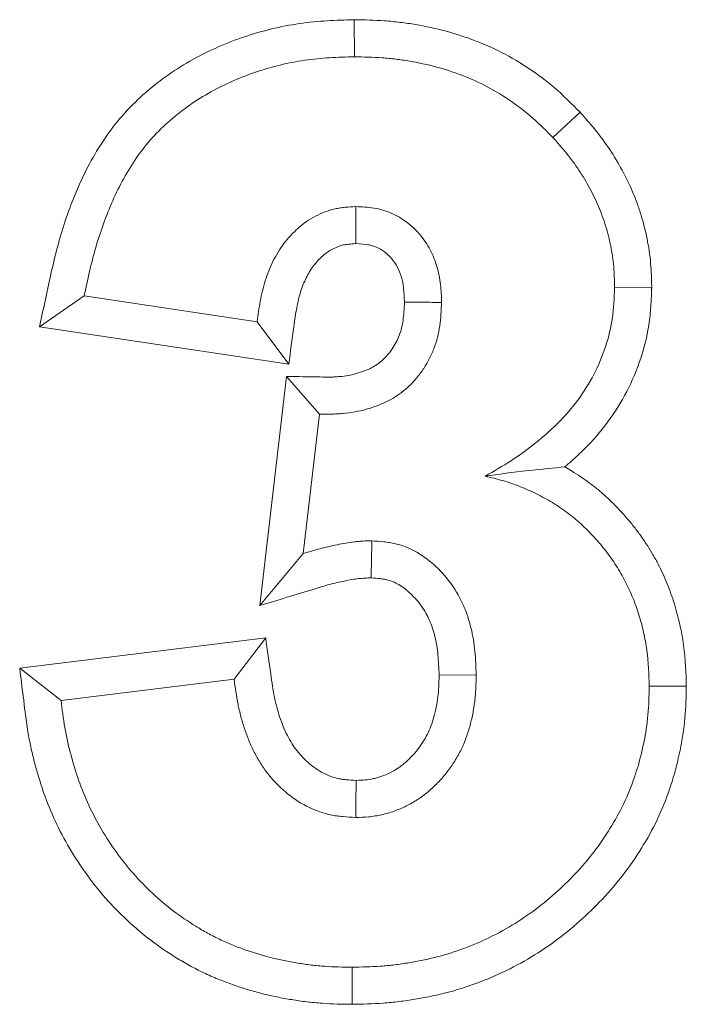
# Model space of a CAD drawing. Extents: x 68222 to 221573, y -8478 to 11930.
# Drawn here: x 71052 to 71062, y -3090 to -3076 of the extents above; entities that cross this region are included whole.
import ezdxf

# ---------------------------------------------------------------- set-up
doc = ezdxf.new("R2010")
doc.units = 0
doc.header["$LTSCALE"] = 20
doc.header["$MEASUREMENT"] = 0
doc.layers.get('0').update_dxf_attribs({"linetype": 'CONTINUOUS'})

msp = doc.modelspace()

# ---------------------------------------------------------------- linework, layer by layer
at = {"color": 0, "linetype": 'Continuous', "lineweight": 0}
for p, q in [((71057.161, -3075.728), (71057.163, -3076.264)), ((71060.425, -3077.067), (71060.033, -3077.434)), ((71061.46, -3079.601), (71060.924, -3079.598)), ((71052.613, -3080.168), (71053.257, -3079.723)), ((71055.757, -3080.098), (71053.257, -3079.723)), ((71056.214, -3080.708), (71055.757, -3080.098)), ((71056.214, -3080.708), (71052.613, -3080.168)), ((71055.797, -3084.201), (71056.182, -3080.887)), ((71056.182, -3080.887), (71056.658, -3081.431)), ((71056.424, -3083.449), (71056.658, -3081.431)), ((71055.797, -3084.201), (71056.424, -3083.449)), ((71052.326, -3085.105), (71055.881, -3084.668)), ((71055.881, -3084.668), (71055.424, -3085.264)), ((71052.326, -3085.105), (71052.924, -3085.572)), ((71058.388, -3085.209), (71058.924, -3085.204)), ((71052.924, -3085.572), (71055.424, -3085.264)), ((71061.96, -3085.368), (71061.424, -3085.368)), ((71057.131, -3089.967), (71057.129, -3089.431))]:
    msp.add_line(p, q, dxfattribs=at)
msp.add_ellipse((62503.298, -4579.836), major_axis=(8544.072, 1606.508), ratio=0.254999, start_param=-0.047667, end_param=-0.047429, dxfattribs=at)
for points, knots in [([(71052.613, -3080.168), (71052.653, -3079.982), (71052.693, -3079.796), (71052.759, -3079.492), (71052.785, -3079.372), (71052.842, -3079.126), (71052.875, -3078.999), (71052.984, -3078.622), (71053.072, -3078.375), (71053.289, -3077.885), (71053.419, -3077.642), (71053.661, -3077.296), (71053.75, -3077.184), (71053.941, -3076.972), (71054.042, -3076.873), (71054.252, -3076.689), (71054.362, -3076.603), (71054.59, -3076.444), (71054.708, -3076.37), (71055.07, -3076.17), (71055.319, -3076.062), (71055.832, -3075.889), (71056.099, -3075.824), (71056.503, -3075.765), (71056.64, -3075.752), (71056.902, -3075.736), (71057.027, -3075.732), (71057.152, -3075.728), (71057.157, -3075.728), (71057.161, -3075.728)], [0, 0, 0, 0, 0.000629686, 0.000629686, 0.001026401, 0.001026401, 0.001423117, 0.001423117, 0.002216548, 0.002216548, 0.003009979, 0.003009979, 0.003406695, 0.003406695, 0.00380341, 0.00380341, 0.004200126, 0.004200126, 0.004596841, 0.004596841, 0.005390273, 0.005390273, 0.006183704, 0.006183704, 0.006580419, 0.006580419, 0.006977135, 0.006977135, 0.006992683, 0.006992683, 0.006992683, 0.006992683]), ([(71057.161, -3075.728), (71057.166, -3075.728), (71057.171, -3075.728), (71057.309, -3075.731), (71057.45, -3075.735), (71057.674, -3075.75), (71057.75, -3075.757), (71057.9, -3075.776), (71057.974, -3075.786), (71058.196, -3075.824), (71058.342, -3075.855), (71058.635, -3075.935), (71058.78, -3075.982), (71059.063, -3076.093), (71059.204, -3076.155), (71059.48, -3076.302), (71059.612, -3076.384), (71059.861, -3076.556), (71059.983, -3076.649), (71060.22, -3076.858), (71060.322, -3076.963), (71060.418, -3077.061), (71060.421, -3077.064), (71060.425, -3077.067)], [0, 0, 0, 0, 0.000015942, 0.000015942, 0.000467238, 0.000467238, 0.000692887, 0.000692887, 0.000918535, 0.000918535, 0.001369831, 0.001369831, 0.001821128, 0.001821128, 0.002272424, 0.002272424, 0.002723721, 0.002723721, 0.003175017, 0.003175017, 0.003626313, 0.003626313, 0.003641188, 0.003641188, 0.003641188, 0.003641188]), ([(71053.257, -3079.723), (71053.282, -3079.605), (71053.308, -3079.488), (71053.363, -3079.255), (71053.392, -3079.138), (71053.493, -3078.793), (71053.573, -3078.566), (71053.767, -3078.127), (71053.882, -3077.915), (71054.088, -3077.62), (71054.163, -3077.526), (71054.323, -3077.348), (71054.41, -3077.264), (71054.59, -3077.106), (71054.685, -3077.032), (71054.882, -3076.894), (71054.984, -3076.831), (71055.299, -3076.656), (71055.52, -3076.56), (71055.974, -3076.407), (71056.208, -3076.35), (71056.565, -3076.298), (71056.684, -3076.286), (71056.923, -3076.271), (71057.043, -3076.268), (71057.163, -3076.264)], [0, 0, 0, 0, 0.000358098, 0.000358098, 0.000716196, 0.000716196, 0.001432392, 0.001432392, 0.002148588, 0.002148588, 0.002506686, 0.002506686, 0.002864784, 0.002864784, 0.003222882, 0.003222882, 0.003580981, 0.003580981, 0.004297177, 0.004297177, 0.005013373, 0.005013373, 0.005371471, 0.005371471, 0.005729569, 0.005729569, 0.005729569, 0.005729569]), ([(71057.163, -3076.264), (71057.296, -3076.267), (71057.43, -3076.27), (71057.629, -3076.284), (71057.695, -3076.291), (71057.827, -3076.306), (71057.893, -3076.316), (71058.09, -3076.349), (71058.22, -3076.378), (71058.477, -3076.447), (71058.604, -3076.489), (71058.852, -3076.585), (71058.974, -3076.64), (71059.209, -3076.764), (71059.322, -3076.835), (71059.541, -3076.986), (71059.647, -3077.067), (71059.846, -3077.244), (71059.94, -3077.339), (71060.033, -3077.434)], [0, 0, 0, 0, 0.000400023, 0.000400023, 0.000600035, 0.000600035, 0.000800047, 0.000800047, 0.00120007, 0.00120007, 0.001600093, 0.001600093, 0.002000116, 0.002000116, 0.00240014, 0.00240014, 0.002800163, 0.002800163, 0.003200186, 0.003200186, 0.003200186, 0.003200186]), ([(71060.425, -3077.067), (71060.427, -3077.07), (71060.43, -3077.074), (71060.5, -3077.152), (71060.572, -3077.232), (71060.718, -3077.413), (71060.789, -3077.508), (71060.918, -3077.704), (71060.977, -3077.804), (71061.086, -3078.004), (71061.137, -3078.108), (71061.208, -3078.274), (71061.23, -3078.331), (71061.271, -3078.443), (71061.289, -3078.499), (71061.34, -3078.666), (71061.369, -3078.779), (71061.416, -3079.012), (71061.434, -3079.131), (71061.455, -3079.374), (71061.457, -3079.485), (71061.46, -3079.59), (71061.46, -3079.596), (71061.46, -3079.601)], [0, 0, 0, 0, 0.000015073, 0.000015073, 0.000359474, 0.000359474, 0.000703875, 0.000703875, 0.001048276, 0.001048276, 0.001392677, 0.001392677, 0.001564877, 0.001564877, 0.001737078, 0.001737078, 0.002081479, 0.002081479, 0.002425879, 0.002425879, 0.00277028, 0.00277028, 0.002788797, 0.002788797, 0.002788797, 0.002788797]), ([(71060.033, -3077.434), (71060.1, -3077.508), (71060.166, -3077.583), (71060.292, -3077.738), (71060.351, -3077.819), (71060.462, -3077.985), (71060.513, -3078.071), (71060.608, -3078.247), (71060.653, -3078.337), (71060.711, -3078.475), (71060.729, -3078.521), (71060.763, -3078.615), (71060.779, -3078.663), (71060.823, -3078.806), (71060.848, -3078.903), (71060.887, -3079.099), (71060.902, -3079.198), (71060.919, -3079.398), (71060.921, -3079.498), (71060.924, -3079.598)], [0, 0, 0, 0, 0.000300416, 0.000300416, 0.000600833, 0.000600833, 0.000901249, 0.000901249, 0.001201665, 0.001201665, 0.001351874, 0.001351874, 0.001502082, 0.001502082, 0.001802498, 0.001802498, 0.002102915, 0.002102915, 0.002403331, 0.002403331, 0.002403331, 0.002403331]), ([(71057.184, -3078.431), (71057.134, -3078.433), (71057.083, -3078.436), (71057.008, -3078.443), (71056.982, -3078.446), (71056.933, -3078.454), (71056.908, -3078.458), (71056.834, -3078.475), (71056.786, -3078.49), (71056.691, -3078.527), (71056.645, -3078.548), (71056.555, -3078.594), (71056.512, -3078.62), (71056.428, -3078.677), (71056.389, -3078.709), (71056.275, -3078.809), (71056.206, -3078.884), (71056.084, -3079.045), (71056.031, -3079.132), (71055.942, -3079.313), (71055.905, -3079.408), (71055.86, -3079.552), (71055.846, -3079.601), (71055.822, -3079.699), (71055.812, -3079.749), (71055.785, -3079.897), (71055.771, -3079.997), (71055.757, -3080.098)], [0, 0, 0, 0, 0.000149415, 0.000149415, 0.000224123, 0.000224123, 0.000298831, 0.000298831, 0.000448246, 0.000448246, 0.000597662, 0.000597662, 0.000747077, 0.000747077, 0.000896492, 0.000896492, 0.001195323, 0.001195323, 0.001494154, 0.001494154, 0.001792985, 0.001792985, 0.0019424, 0.0019424, 0.002091815, 0.002091815, 0.002390646, 0.002390646, 0.002390646, 0.002390646]), ([(71058.424, -3079.816), (71058.421, -3079.729), (71058.417, -3079.642), (71058.403, -3079.512), (71058.396, -3079.468), (71058.379, -3079.383), (71058.369, -3079.34), (71058.331, -3079.215), (71058.299, -3079.133), (71058.217, -3078.978), (71058.168, -3078.906), (71057.999, -3078.705), (71057.857, -3078.596), (71057.656, -3078.509), (71057.615, -3078.494), (71057.531, -3078.47), (71057.488, -3078.46), (71057.359, -3078.439), (71057.272, -3078.435), (71057.184, -3078.431)], [0, 0, 0, 0, 0.000259867, 0.000259867, 0.000389801, 0.000389801, 0.000519735, 0.000519735, 0.000779602, 0.000779602, 0.001039469, 0.001039469, 0.001559204, 0.001559204, 0.001689137, 0.001689137, 0.001819071, 0.001819071, 0.002078938, 0.002078938, 0.002078938, 0.002078938]), ([(71057.185, -3078.967), (71057.145, -3078.969), (71057.111, -3078.971), (71057.066, -3078.976), (71057.051, -3078.978), (71057.025, -3078.982), (71057.015, -3078.983), (71056.982, -3078.991), (71056.957, -3078.999), (71056.903, -3079.019), (71056.874, -3079.032), (71056.821, -3079.06), (71056.796, -3079.075), (71056.75, -3079.107), (71056.728, -3079.124), (71056.66, -3079.184), (71056.613, -3079.235), (71056.532, -3079.341), (71056.498, -3079.397), (71056.437, -3079.522), (71056.409, -3079.591), (71056.375, -3079.701), (71056.364, -3079.738), (71056.346, -3079.815), (71056.338, -3079.854), (71056.315, -3079.979), (71056.302, -3080.07), (71056.263, -3080.35), (71056.239, -3080.529), (71056.214, -3080.708)], [0, 0, 0, 0, 0.000092253, 0.000092253, 0.000148106, 0.000148106, 0.000203959, 0.000203959, 0.000315665, 0.000315665, 0.000427371, 0.000427371, 0.000539077, 0.000539077, 0.000650783, 0.000650783, 0.000874195, 0.000874195, 0.001097607, 0.001097607, 0.001321019, 0.001321019, 0.001432725, 0.001432725, 0.001544431, 0.001544431, 0.001767843, 0.001767843, 0.002167705, 0.002167705, 0.002167705, 0.002167705]), ([(71057.887, -3079.814), (71057.884, -3079.736), (71057.881, -3079.67), (71057.872, -3079.585), (71057.868, -3079.558), (71057.857, -3079.503), (71057.85, -3079.477), (71057.827, -3079.398), (71057.807, -3079.349), (71057.761, -3079.262), (71057.734, -3079.222), (71057.639, -3079.11), (71057.562, -3079.052), (71057.464, -3079.01), (71057.444, -3079.003), (71057.402, -3078.99), (71057.38, -3078.986), (71057.318, -3078.975), (71057.26, -3078.971), (71057.185, -3078.967)], [0, 0, 0, 0, 0.000144697, 0.000144697, 0.000223805, 0.000223805, 0.000302912, 0.000302912, 0.000461128, 0.000461128, 0.000619343, 0.000619343, 0.000935773, 0.000935773, 0.001014881, 0.001014881, 0.001093989, 0.001093989, 0.001236523, 0.001236523, 0.001236523, 0.001236523]), ([(71060.924, -3079.598), (71060.921, -3079.67), (71060.918, -3079.743), (71060.909, -3079.888), (71060.903, -3079.961), (71060.872, -3080.176), (71060.837, -3080.319), (71060.746, -3080.595), (71060.69, -3080.73), (71060.556, -3080.988), (71060.479, -3081.112), (71060.305, -3081.346), (71060.21, -3081.456), (71060.055, -3081.61), (71060.002, -3081.66), (71059.894, -3081.757), (71059.838, -3081.804), (71059.725, -3081.895), (71059.667, -3081.939), (71059.549, -3082.025), (71059.489, -3082.066), (71059.306, -3082.184), (71059.18, -3082.257), (71059.054, -3082.329)], [0, 0, 0, 0, 0.000216792, 0.000216792, 0.000433583, 0.000433583, 0.000867166, 0.000867166, 0.001300749, 0.001300749, 0.001734333, 0.001734333, 0.002167916, 0.002167916, 0.002384707, 0.002384707, 0.002601499, 0.002601499, 0.002818291, 0.002818291, 0.003035082, 0.003035082, 0.003468665, 0.003468665, 0.003468665, 0.003468665]), ([(71061.46, -3079.601), (71061.46, -3079.606), (71061.459, -3079.612), (71061.457, -3079.69), (71061.454, -3079.767), (71061.444, -3079.931), (71061.436, -3080.019), (71061.398, -3080.287), (71061.355, -3080.459), (71061.246, -3080.79), (71061.179, -3080.95), (71061.019, -3081.259), (71060.926, -3081.408), (71060.719, -3081.688), (71060.605, -3081.818), (71060.426, -3081.997), (71060.365, -3082.054), (71060.271, -3082.138), (71060.237, -3082.167), (71060.203, -3082.196)], [0, 0, 0, 0, 0.000018752, 0.000018752, 0.000273225, 0.000273225, 0.000527698, 0.000527698, 0.001036645, 0.001036645, 0.001545591, 0.001545591, 0.002054538, 0.002054538, 0.002563484, 0.002563484, 0.002817957, 0.002817957, 0.002956741, 0.002956741, 0.002956741, 0.002956741]), ([(71056.182, -3080.887), (71056.344, -3080.89), (71056.505, -3080.892), (71056.724, -3080.896), (71056.775, -3080.897), (71056.842, -3080.896), (71056.862, -3080.895), (71056.904, -3080.892), (71056.926, -3080.891), (71056.991, -3080.885), (71057.036, -3080.879), (71057.116, -3080.865), (71057.151, -3080.857), (71057.228, -3080.835), (71057.271, -3080.821), (71057.345, -3080.793), (71057.378, -3080.779), (71057.437, -3080.749), (71057.461, -3080.734), (71057.517, -3080.695), (71057.547, -3080.671), (71057.598, -3080.625), (71057.62, -3080.603), (71057.665, -3080.55), (71057.687, -3080.52), (71057.73, -3080.457), (71057.75, -3080.424), (71057.784, -3080.358), (71057.799, -3080.326), (71057.837, -3080.228), (71057.855, -3080.156), (71057.877, -3080.006), (71057.882, -3079.918), (71057.887, -3079.814)], [0, 0, 0, 0, 0.000354674, 0.000354674, 0.000479242, 0.000479242, 0.000541527, 0.000541527, 0.000603811, 0.000603811, 0.000728379, 0.000728379, 0.000852948, 0.000852948, 0.000977516, 0.000977516, 0.001102085, 0.001102085, 0.001226653, 0.001226653, 0.001351222, 0.001351222, 0.00147579, 0.00147579, 0.001600358, 0.001600358, 0.001724927, 0.001724927, 0.001849495, 0.001849495, 0.002098632, 0.002098632, 0.002331469, 0.002331469, 0.002331469, 0.002331469]), ([(71056.658, -3081.431), (71056.715, -3081.432), (71056.772, -3081.433), (71056.857, -3081.431), (71056.885, -3081.43), (71056.942, -3081.427), (71056.97, -3081.425), (71057.055, -3081.417), (71057.112, -3081.409), (71057.224, -3081.39), (71057.279, -3081.377), (71057.389, -3081.347), (71057.443, -3081.329), (71057.549, -3081.289), (71057.601, -3081.267), (71057.703, -3081.215), (71057.751, -3081.185), (71057.844, -3081.12), (71057.889, -3081.084), (71057.973, -3081.008), (71058.013, -3080.967), (71058.087, -3080.881), (71058.121, -3080.835), (71058.185, -3080.741), (71058.214, -3080.692), (71058.267, -3080.591), (71058.291, -3080.539), (71058.353, -3080.38), (71058.38, -3080.269), (71058.413, -3080.044), (71058.418, -3079.93), (71058.424, -3079.816)], [0, 0, 0, 0, 0.000168777, 0.000168777, 0.000253165, 0.000253165, 0.000337554, 0.000337554, 0.000506331, 0.000506331, 0.000675108, 0.000675108, 0.000843885, 0.000843885, 0.001012662, 0.001012662, 0.001181439, 0.001181439, 0.001350216, 0.001350216, 0.001518993, 0.001518993, 0.00168777, 0.00168777, 0.001856547, 0.001856547, 0.002025324, 0.002025324, 0.002362878, 0.002362878, 0.002700432, 0.002700432, 0.002700432, 0.002700432]), ([(71057.887, -3079.814), (71057.977, -3079.814), (71058.066, -3079.815), (71058.245, -3079.815), (71058.334, -3079.816), (71058.424, -3079.816)], [0.000001, 0.000001, 0.000001, 0.000001, 0.1036655, 0.1036655, 0.2067265, 0.2067265, 0.2067265, 0.2067265]), ([(71060.203, -3082.196), (71060.053, -3082.21), (71059.86, -3082.23), (71059.441, -3082.275), (71059.252, -3082.301), (71059.054, -3082.329)], [-0.1797644, -0.1797644, -0.1797644, -0.1797644, -0.1026903, -0.1026903, 0, 0, 0, 0]), ([(71060.203, -3082.196), (71060.236, -3082.214), (71060.269, -3082.233), (71060.393, -3082.309), (71060.479, -3082.367), (71060.602, -3082.459), (71060.643, -3082.49), (71060.725, -3082.558), (71060.766, -3082.594), (71060.846, -3082.668), (71060.884, -3082.704), (71060.955, -3082.777), (71060.988, -3082.812), (71061.054, -3082.884), (71061.088, -3082.921), (71061.155, -3083), (71061.188, -3083.041), (71061.253, -3083.125), (71061.284, -3083.167), (71061.342, -3083.251), (71061.37, -3083.292), (71061.424, -3083.376), (71061.451, -3083.42), (71061.504, -3083.511), (71061.531, -3083.558), (71061.58, -3083.653), (71061.602, -3083.701), (71061.645, -3083.794), (71061.664, -3083.84), (71061.702, -3083.933), (71061.721, -3083.981), (71061.756, -3084.078), (71061.773, -3084.128), (71061.803, -3084.227), (71061.817, -3084.277), (71061.843, -3084.374), (71061.854, -3084.422), (71061.876, -3084.519), (71061.887, -3084.568), (71061.905, -3084.669), (71061.914, -3084.721), (71061.949, -3084.98), (71061.955, -3085.182), (71061.96, -3085.359), (71061.96, -3085.364), (71061.96, -3085.368)], [0, 0, 0, 0, 0.000109823, 0.000109823, 0.000414406, 0.000414406, 0.000566697, 0.000566697, 0.000718989, 0.000718989, 0.00087128, 0.00087128, 0.001023572, 0.001023572, 0.001175864, 0.001175864, 0.001328155, 0.001328155, 0.001480447, 0.001480447, 0.001632738, 0.001632738, 0.00178503, 0.00178503, 0.001937322, 0.001937322, 0.002089613, 0.002089613, 0.002241905, 0.002241905, 0.002394196, 0.002394196, 0.002546488, 0.002546488, 0.002698779, 0.002698779, 0.002851071, 0.002851071, 0.003003363, 0.003003363, 0.003155654, 0.003155654, 0.00376482, 0.00376482, 0.003779033, 0.003779033, 0.003779033, 0.003779033]), ([(71059.054, -3082.329), (71059.139, -3082.35), (71059.224, -3082.37), (71059.391, -3082.418), (71059.474, -3082.446), (71059.637, -3082.511), (71059.716, -3082.547), (71059.872, -3082.625), (71059.949, -3082.666), (71060.099, -3082.757), (71060.171, -3082.806), (71060.276, -3082.884), (71060.31, -3082.911), (71060.378, -3082.966), (71060.411, -3082.995), (71060.475, -3083.054), (71060.506, -3083.085), (71060.567, -3083.147), (71060.597, -3083.179), (71060.656, -3083.243), (71060.685, -3083.276), (71060.742, -3083.342), (71060.77, -3083.376), (71060.823, -3083.445), (71060.849, -3083.48), (71060.899, -3083.552), (71060.923, -3083.588), (71060.97, -3083.661), (71060.993, -3083.699), (71061.037, -3083.774), (71061.059, -3083.812), (71061.098, -3083.89), (71061.117, -3083.929), (71061.153, -3084.009), (71061.171, -3084.049), (71061.204, -3084.13), (71061.219, -3084.17), (71061.249, -3084.252), (71061.263, -3084.294), (71061.289, -3084.377), (71061.3, -3084.419), (71061.323, -3084.504), (71061.333, -3084.546), (71061.352, -3084.631), (71061.361, -3084.674), (71061.377, -3084.76), (71061.384, -3084.803), (71061.414, -3085.019), (71061.42, -3085.194), (71061.424, -3085.368)], [0, 0, 0, 0, 0.000259356, 0.000259356, 0.000518713, 0.000518713, 0.000778069, 0.000778069, 0.001037425, 0.001037425, 0.001296781, 0.001296781, 0.001426459, 0.001426459, 0.001556138, 0.001556138, 0.001685816, 0.001685816, 0.001815494, 0.001815494, 0.001945172, 0.001945172, 0.00207485, 0.00207485, 0.002204528, 0.002204528, 0.002334206, 0.002334206, 0.002463885, 0.002463885, 0.002593563, 0.002593563, 0.002723241, 0.002723241, 0.002852919, 0.002852919, 0.002982597, 0.002982597, 0.003112275, 0.003112275, 0.003241953, 0.003241953, 0.003371631, 0.003371631, 0.00350131, 0.00350131, 0.003630988, 0.003630988, 0.0041497, 0.0041497, 0.0041497, 0.0041497]), ([(71057.416, -3083.264), (71057.374, -3083.265), (71057.331, -3083.266), (71057.268, -3083.269), (71057.247, -3083.271), (71057.205, -3083.274), (71057.184, -3083.276), (71057.121, -3083.283), (71057.08, -3083.29), (71056.996, -3083.304), (71056.955, -3083.312), (71056.872, -3083.329), (71056.831, -3083.338), (71056.748, -3083.357), (71056.707, -3083.367), (71056.585, -3083.4), (71056.505, -3083.424), (71056.424, -3083.449)], [0, 0, 0, 0, 0.000126619, 0.000126619, 0.000189929, 0.000189929, 0.000253239, 0.000253239, 0.000379858, 0.000379858, 0.000506477, 0.000506477, 0.000633097, 0.000633097, 0.000759716, 0.000759716, 0.001012954, 0.001012954, 0.001012954, 0.001012954]), ([(71057.405, -3083.801), (71057.407, -3083.712), (71057.408, -3083.623), (71057.412, -3083.444), (71057.414, -3083.354), (71057.416, -3083.264)], [0, 0, 0, 0, 0.001029452, 0.001029452, 0.002070705, 0.002070705, 0.002070705, 0.002070705]), ([(71058.924, -3085.204), (71058.919, -3085.09), (71058.915, -3084.976), (71058.899, -3084.805), (71058.892, -3084.749), (71058.873, -3084.636), (71058.862, -3084.58), (71058.821, -3084.413), (71058.785, -3084.304), (71058.693, -3084.094), (71058.636, -3083.994), (71058.505, -3083.807), (71058.429, -3083.72), (71058.263, -3083.563), (71058.172, -3083.492), (71058.024, -3083.406), (71057.973, -3083.38), (71057.866, -3083.337), (71057.811, -3083.32), (71057.728, -3083.3), (71057.7, -3083.294), (71057.644, -3083.285), (71057.615, -3083.281), (71057.53, -3083.272), (71057.473, -3083.268), (71057.416, -3083.264)], [0, 0, 0, 0, 0.000338074, 0.000338074, 0.00050711, 0.00050711, 0.000676147, 0.000676147, 0.001014221, 0.001014221, 0.001352295, 0.001352295, 0.001690368, 0.001690368, 0.002028442, 0.002028442, 0.002197479, 0.002197479, 0.002366516, 0.002366516, 0.002451034, 0.002451034, 0.002535552, 0.002535552, 0.002704589, 0.002704589, 0.002704589, 0.002704589]), ([(71057.405, -3083.801), (71057.372, -3083.801), (71057.342, -3083.802), (71057.298, -3083.805), (71057.283, -3083.806), (71057.253, -3083.808), (71057.239, -3083.809), (71057.195, -3083.814), (71057.163, -3083.819), (71057.094, -3083.831), (71057.056, -3083.838), (71056.982, -3083.853), (71056.946, -3083.861), (71056.875, -3083.877), (71056.841, -3083.886), (71056.736, -3083.914), (71056.661, -3083.937), (71056.319, -3084.041), (71056.058, -3084.121), (71055.797, -3084.201)], [0, 0, 0, 0, 0.000092961, 0.000092961, 0.00015108, 0.00015108, 0.000209199, 0.000209199, 0.000325438, 0.000325438, 0.000441677, 0.000441677, 0.000557915, 0.000557915, 0.000674154, 0.000674154, 0.000906631, 0.000906631, 0.001658242, 0.001658242, 0.001658242, 0.001658242]), ([(71058.388, -3085.209), (71058.383, -3085.101), (71058.379, -3085.002), (71058.366, -3084.866), (71058.361, -3084.823), (71058.346, -3084.736), (71058.338, -3084.693), (71058.307, -3084.568), (71058.281, -3084.489), (71058.216, -3084.341), (71058.178, -3084.274), (71058.087, -3084.145), (71058.034, -3084.084), (71057.922, -3083.977), (71057.86, -3083.93), (71057.775, -3083.881), (71057.748, -3083.867), (71057.69, -3083.844), (71057.661, -3083.835), (71057.616, -3083.824), (71057.602, -3083.821), (71057.568, -3083.816), (71057.549, -3083.813), (71057.493, -3083.807), (71057.452, -3083.804), (71057.405, -3083.801)], [0, 0, 0, 0, 0.000231307, 0.000231307, 0.000352384, 0.000352384, 0.000473461, 0.000473461, 0.000715615, 0.000715615, 0.000957769, 0.000957769, 0.001199923, 0.001199923, 0.001442077, 0.001442077, 0.001563155, 0.001563155, 0.001684232, 0.001684232, 0.00174477, 0.00174477, 0.001805309, 0.001805309, 0.001908564, 0.001908564, 0.001908564, 0.001908564]), ([(71055.881, -3084.668), (71055.906, -3084.842), (71055.93, -3085.016), (71055.971, -3085.311), (71055.987, -3085.423), (71056.017, -3085.574), (71056.028, -3085.621), (71056.053, -3085.716), (71056.067, -3085.763), (71056.099, -3085.857), (71056.117, -3085.904), (71056.155, -3085.996), (71056.174, -3086.039), (71056.215, -3086.121), (71056.237, -3086.159), (71056.282, -3086.231), (71056.307, -3086.266), (71056.388, -3086.369), (71056.449, -3086.433), (71056.577, -3086.541), (71056.643, -3086.586), (71056.752, -3086.641), (71056.79, -3086.658), (71056.863, -3086.685), (71056.898, -3086.695), (71056.948, -3086.706), (71056.965, -3086.709), (71057.002, -3086.715), (71057.023, -3086.717), (71057.087, -3086.723), (71057.135, -3086.725), (71057.189, -3086.728)], [0, 0, 0, 0, 0.000410274, 0.000410274, 0.00069673, 0.00069673, 0.000839958, 0.000839958, 0.000983185, 0.000983185, 0.001126413, 0.001126413, 0.001269641, 0.001269641, 0.001412869, 0.001412869, 0.001556097, 0.001556097, 0.001842553, 0.001842553, 0.002129009, 0.002129009, 0.002272237, 0.002272237, 0.002415465, 0.002415465, 0.002487079, 0.002487079, 0.002558692, 0.002558692, 0.002687205, 0.002687205, 0.002687205, 0.002687205]), ([(71057.131, -3089.967), (71057.127, -3089.967), (71057.124, -3089.967), (71056.989, -3089.965), (71056.848, -3089.962), (71056.624, -3089.947), (71056.549, -3089.94), (71056.401, -3089.922), (71056.329, -3089.911), (71056.186, -3089.888), (71056.115, -3089.875), (71055.972, -3089.846), (71055.9, -3089.83), (71055.682, -3089.775), (71055.539, -3089.731), (71055.332, -3089.657), (71055.263, -3089.631), (71055.124, -3089.574), (71055.055, -3089.544), (71054.916, -3089.478), (71054.847, -3089.442), (71054.715, -3089.369), (71054.651, -3089.331), (71054.465, -3089.216), (71054.342, -3089.133), (71054.099, -3088.948), (71053.986, -3088.851), (71053.773, -3088.651), (71053.667, -3088.545), (71053.467, -3088.317), (71053.376, -3088.2), (71053.118, -3087.843), (71052.965, -3087.585), (71052.777, -3087.18), (71052.721, -3087.041), (71052.647, -3086.832), (71052.625, -3086.762), (71052.582, -3086.622), (71052.563, -3086.553), (71052.526, -3086.414), (71052.509, -3086.343), (71052.477, -3086.199), (71052.462, -3086.126), (71052.425, -3085.906), (71052.408, -3085.768), (71052.37, -3085.46), (71052.348, -3085.282), (71052.326, -3085.105)], [0, 0, 0, 0, 0.0000111, 0.0000111, 0.000445397, 0.000445397, 0.000662546, 0.000662546, 0.000879694, 0.000879694, 0.001096843, 0.001096843, 0.001313991, 0.001313991, 0.001748288, 0.001748288, 0.001965437, 0.001965437, 0.002182585, 0.002182585, 0.002399734, 0.002399734, 0.002616882, 0.002616882, 0.003051179, 0.003051179, 0.003485476, 0.003485476, 0.003919773, 0.003919773, 0.00435407, 0.00435407, 0.005222664, 0.005222664, 0.005656961, 0.005656961, 0.00587411, 0.00587411, 0.006091258, 0.006091258, 0.006308407, 0.006308407, 0.006525555, 0.006525555, 0.006959852, 0.006959852, 0.007550091, 0.007550091, 0.007550091, 0.007550091]), ([(71057.182, -3087.264), (71057.245, -3087.263), (71057.308, -3087.262), (71057.433, -3087.25), (71057.495, -3087.239), (71057.588, -3087.219), (71057.618, -3087.211), (71057.679, -3087.194), (71057.709, -3087.184), (71057.798, -3087.152), (71057.856, -3087.127), (71057.969, -3087.071), (71058.024, -3087.04), (71058.103, -3086.989), (71058.129, -3086.971), (71058.18, -3086.934), (71058.204, -3086.914), (71058.252, -3086.873), (71058.275, -3086.852), (71058.322, -3086.809), (71058.344, -3086.787), (71058.389, -3086.742), (71058.41, -3086.719), (71058.452, -3086.672), (71058.472, -3086.648), (71058.531, -3086.574), (71058.567, -3086.522), (71058.635, -3086.416), (71058.666, -3086.361), (71058.724, -3086.249), (71058.749, -3086.191), (71058.793, -3086.073), (71058.813, -3086.013), (71058.846, -3085.891), (71058.861, -3085.83), (71058.885, -3085.706), (71058.894, -3085.644), (71058.906, -3085.55), (71058.909, -3085.519), (71058.915, -3085.456), (71058.917, -3085.425), (71058.921, -3085.33), (71058.923, -3085.267), (71058.924, -3085.204)], [0, 0, 0, 0, 0.000186928, 0.000186928, 0.000373856, 0.000373856, 0.000467319, 0.000467319, 0.000560783, 0.000560783, 0.000747711, 0.000747711, 0.000934639, 0.000934639, 0.001028103, 0.001028103, 0.001121567, 0.001121567, 0.001215031, 0.001215031, 0.001308495, 0.001308495, 0.001401958, 0.001401958, 0.001495422, 0.001495422, 0.00168235, 0.00168235, 0.001869278, 0.001869278, 0.002056206, 0.002056206, 0.002243134, 0.002243134, 0.002430061, 0.002430061, 0.002616989, 0.002616989, 0.002710453, 0.002710453, 0.002803917, 0.002803917, 0.002990845, 0.002990845, 0.002990845, 0.002990845]), ([(71057.189, -3086.728), (71057.243, -3086.727), (71057.285, -3086.725), (71057.358, -3086.718), (71057.4, -3086.712), (71057.462, -3086.698), (71057.482, -3086.693), (71057.52, -3086.682), (71057.539, -3086.676), (71057.595, -3086.656), (71057.635, -3086.639), (71057.713, -3086.6), (71057.753, -3086.577), (71057.804, -3086.544), (71057.82, -3086.534), (71057.847, -3086.513), (71057.863, -3086.501), (71057.896, -3086.472), (71057.915, -3086.455), (71057.953, -3086.42), (71057.97, -3086.403), (71058.002, -3086.371), (71058.016, -3086.356), (71058.044, -3086.325), (71058.057, -3086.309), (71058.097, -3086.258), (71058.124, -3086.22), (71058.174, -3086.142), (71058.198, -3086.1), (71058.238, -3086.022), (71058.254, -3085.986), (71058.285, -3085.902), (71058.3, -3085.855), (71058.326, -3085.762), (71058.337, -3085.715), (71058.356, -3085.617), (71058.364, -3085.567), (71058.373, -3085.491), (71058.376, -3085.467), (71058.38, -3085.417), (71058.382, -3085.393), (71058.385, -3085.319), (71058.387, -3085.267), (71058.388, -3085.209)], [0, 0, 0, 0, 0.000122713, 0.000122713, 0.000258879, 0.000258879, 0.000326963, 0.000326963, 0.000395046, 0.000395046, 0.000531212, 0.000531212, 0.000667379, 0.000667379, 0.000735462, 0.000735462, 0.000803546, 0.000803546, 0.000871629, 0.000871629, 0.000939712, 0.000939712, 0.001007795, 0.001007795, 0.001075879, 0.001075879, 0.001212045, 0.001212045, 0.001348212, 0.001348212, 0.001484378, 0.001484378, 0.001620545, 0.001620545, 0.001756712, 0.001756712, 0.001892878, 0.001892878, 0.001960961, 0.001960961, 0.002029045, 0.002029045, 0.002154113, 0.002154113, 0.002154113, 0.002154113]), ([(71055.424, -3085.264), (71055.441, -3085.386), (71055.458, -3085.507), (71055.493, -3085.687), (71055.507, -3085.747), (71055.538, -3085.865), (71055.556, -3085.924), (71055.595, -3086.04), (71055.617, -3086.097), (71055.663, -3086.211), (71055.689, -3086.267), (71055.744, -3086.376), (71055.774, -3086.429), (71055.839, -3086.533), (71055.874, -3086.583), (71055.988, -3086.728), (71056.073, -3086.817), (71056.26, -3086.976), (71056.363, -3087.044), (71056.526, -3087.128), (71056.583, -3087.153), (71056.698, -3087.195), (71056.757, -3087.213), (71056.846, -3087.233), (71056.877, -3087.238), (71056.937, -3087.247), (71056.967, -3087.25), (71057.059, -3087.258), (71057.12, -3087.261), (71057.182, -3087.264)], [0, 0, 0, 0, 0.00036333, 0.00036333, 0.000544995, 0.000544995, 0.00072666, 0.00072666, 0.000908326, 0.000908326, 0.001089991, 0.001089991, 0.001271656, 0.001271656, 0.001453321, 0.001453321, 0.001816651, 0.001816651, 0.002179981, 0.002179981, 0.002361647, 0.002361647, 0.002543312, 0.002543312, 0.002634144, 0.002634144, 0.002724977, 0.002724977, 0.002906642, 0.002906642, 0.002906642, 0.002906642]), ([(71061.424, -3085.368), (71061.421, -3085.506), (71061.418, -3085.643), (71061.394, -3085.916), (71061.372, -3086.052), (71061.317, -3086.322), (71061.283, -3086.455), (71061.202, -3086.717), (71061.154, -3086.846), (71061.043, -3087.097), (71060.979, -3087.219), (71060.841, -3087.457), (71060.766, -3087.572), (71060.523, -3087.904), (71060.338, -3088.109), (71059.936, -3088.483), (71059.718, -3088.652), (71059.368, -3088.87), (71059.248, -3088.937), (71059.001, -3089.057), (71058.875, -3089.111), (71058.617, -3089.207), (71058.486, -3089.248), (71058.286, -3089.299), (71058.219, -3089.314), (71058.085, -3089.342), (71058.017, -3089.354), (71057.882, -3089.377), (71057.814, -3089.387), (71057.678, -3089.404), (71057.609, -3089.411), (71057.404, -3089.425), (71057.267, -3089.428), (71057.129, -3089.431)], [0, 0, 0, 0, 0.000411405, 0.000411405, 0.00082281, 0.00082281, 0.001234215, 0.001234215, 0.00164562, 0.00164562, 0.002057024, 0.002057024, 0.002468429, 0.002468429, 0.003291239, 0.003291239, 0.004114049, 0.004114049, 0.004525454, 0.004525454, 0.004936859, 0.004936859, 0.005348264, 0.005348264, 0.005553966, 0.005553966, 0.005759669, 0.005759669, 0.005965371, 0.005965371, 0.006171073, 0.006171073, 0.006582478, 0.006582478, 0.006582478, 0.006582478]), ([(71061.96, -3085.368), (71061.96, -3085.372), (71061.96, -3085.376), (71061.957, -3085.517), (71061.954, -3085.667), (71061.925, -3085.988), (71061.9, -3086.144), (71061.838, -3086.445), (71061.801, -3086.595), (71061.708, -3086.893), (71061.653, -3087.043), (71061.524, -3087.335), (71061.451, -3087.474), (71061.295, -3087.741), (71061.21, -3087.873), (71060.933, -3088.251), (71060.726, -3088.479), (71060.278, -3088.897), (71060.032, -3089.088), (71059.636, -3089.334), (71059.5, -3089.41), (71059.22, -3089.547), (71059.077, -3089.608), (71058.786, -3089.715), (71058.636, -3089.762), (71058.411, -3089.82), (71058.336, -3089.837), (71058.186, -3089.868), (71058.113, -3089.882), (71057.963, -3089.907), (71057.888, -3089.918), (71057.735, -3089.937), (71057.656, -3089.944), (71057.424, -3089.961), (71057.278, -3089.964), (71057.137, -3089.967), (71057.134, -3089.967), (71057.131, -3089.967)], [0, 0, 0, 0, 0.000013551, 0.000013551, 0.000473115, 0.000473115, 0.000932678, 0.000932678, 0.001392241, 0.001392241, 0.001851804, 0.001851804, 0.002311368, 0.002311368, 0.002770931, 0.002770931, 0.003690058, 0.003690058, 0.004609184, 0.004609184, 0.005068747, 0.005068747, 0.005528311, 0.005528311, 0.005987874, 0.005987874, 0.006217656, 0.006217656, 0.006447437, 0.006447437, 0.006677219, 0.006677219, 0.006907001, 0.006907001, 0.007366564, 0.007366564, 0.007377809, 0.007377809, 0.007377809, 0.007377809]), ([(71057.129, -3089.431), (71056.998, -3089.429), (71056.866, -3089.426), (71056.67, -3089.413), (71056.605, -3089.407), (71056.474, -3089.391), (71056.409, -3089.381), (71056.279, -3089.36), (71056.214, -3089.348), (71056.086, -3089.322), (71056.021, -3089.308), (71055.83, -3089.26), (71055.705, -3089.221), (71055.519, -3089.155), (71055.457, -3089.132), (71055.336, -3089.082), (71055.275, -3089.055), (71055.157, -3088.999), (71055.098, -3088.969), (71054.984, -3088.905), (71054.927, -3088.871), (71054.759, -3088.768), (71054.65, -3088.694), (71054.441, -3088.535), (71054.341, -3088.449), (71054.149, -3088.27), (71054.056, -3088.176), (71053.883, -3087.979), (71053.802, -3087.875), (71053.571, -3087.555), (71053.437, -3087.328), (71053.27, -3086.97), (71053.221, -3086.848), (71053.156, -3086.662), (71053.135, -3086.6), (71053.097, -3086.474), (71053.08, -3086.411), (71053.046, -3086.283), (71053.03, -3086.22), (71053.002, -3086.091), (71052.989, -3086.027), (71052.956, -3085.833), (71052.94, -3085.702), (71052.924, -3085.572)], [0, 0, 0, 0, 0.000391021, 0.000391021, 0.000586531, 0.000586531, 0.000782041, 0.000782041, 0.000977551, 0.000977551, 0.001173062, 0.001173062, 0.001564082, 0.001564082, 0.001759592, 0.001759592, 0.001955103, 0.001955103, 0.002150613, 0.002150613, 0.002346123, 0.002346123, 0.002737144, 0.002737144, 0.003128164, 0.003128164, 0.003519185, 0.003519185, 0.003910205, 0.003910205, 0.004692246, 0.004692246, 0.005083267, 0.005083267, 0.005278777, 0.005278777, 0.005474287, 0.005474287, 0.005669798, 0.005669798, 0.005865308, 0.005865308, 0.006256328, 0.006256328, 0.006256328, 0.006256328]), ([(71057.189, -3086.728), (71057.187, -3086.829), (71057.186, -3086.93), (71057.185, -3087.031), (71057.184, -3087.108), (71057.183, -3087.186), (71057.182, -3087.264)], [0, 0, 0, 0, 0.001168186, 0.001168186, 0.001168186, 0.002070639, 0.002070639, 0.002070639, 0.002070639])]:
    msp.add_open_spline(points, degree=3, knots=knots, dxfattribs=at)

doc.saveas('drawing.dxf')
